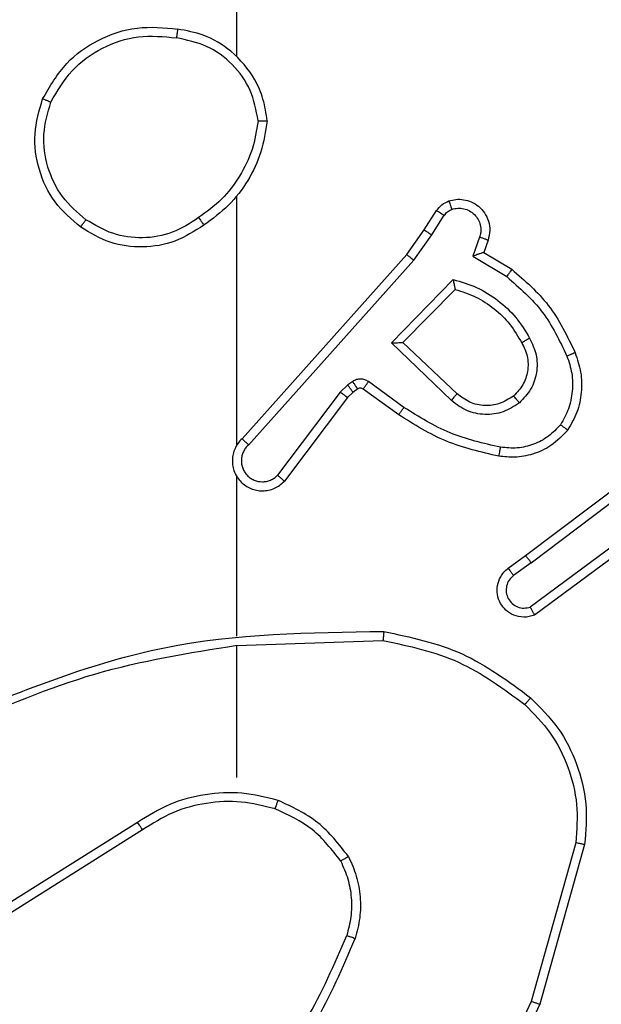
# Model space of a CAD drawing. Units: millimetres. Extents: x -5670 to 5536, y -3372 to 11289.
# Drawn here: x -2584 to -2571, y 6421 to 6443 of the extents above; entities that cross this region are included whole.
import ezdxf

# ---------------------------------------------------------------- set-up
doc = ezdxf.new("R2010")
doc.units = ezdxf.units.MM
doc.layers.add('Toestel 2D', color=7, linetype='Continuous', lineweight=20)

# ---------------------------------------------------------------- blocks, each defined once
blk = doc.blocks.new('wd1506 s')
at = {"color": 7, "linetype": 'Continuous', "lineweight": 25}
for p, q in [((-2301.1358, -300.0638), (-2301.1358, -298.4666)), ((-2301.1358, -300.9282), (-2301.1358, -300.374)), ((-2300.7186, -300.4495), (-2300.691, -300.4064)), ((-2300.702, -300.4604), (-2300.674, -300.4169)), ((-2300.7576, -300.5041), (-2300.7186, -300.4495)), ((-2300.7418, -300.5163), (-2300.702, -300.4604)), ((-2300.5953, -300.4655), (-2300.6106, -300.5078)), ((-2300.5766, -300.4724), (-2300.5863, -300.4994)), ((-2301.124, -300.9137), (-2300.7576, -300.5041)), ((-2301.1098, -300.9276), (-2300.7418, -300.5163)), ((-2300.6106, -300.5078), (-2300.5351, -300.5533)), ((-2300.5863, -300.4994), (-2300.524, -300.5369)), ((-2300.7915, -300.7004), (-2300.6543, -300.5596)), ((-2300.7665, -300.7), (-2300.6499, -300.5815)), ((-2300.6582, -300.8288), (-2300.7915, -300.7004)), ((-2300.6456, -300.8135), (-2300.7665, -300.7)), ((-2300.8888, -300.7939), (-2300.9054, -300.8099)), ((-2300.8778, -300.7863), (-2300.8888, -300.7939)), ((-2300.7636, -300.8441), (-2300.8425, -300.7867)), ((-2300.9054, -300.8099), (-2301.045, -300.9949)), ((-2300.8895, -300.8222), (-2301.0297, -301.0079)), ((-2300.8774, -300.8106), (-2300.8895, -300.8222)), ((-2300.8665, -300.803), (-2300.8774, -300.8106)), ((-2300.7753, -300.8605), (-2300.8543, -300.8031)), ((-2300.4929, -301.1733), (-2300.1942, -300.9481)), ((-2300.4808, -301.1893), (-2300.1811, -300.9633)), ((-2301.1358, -301.3528), (-2301.1358, -300.9973)), ((-2300.2552, -301.1196), (-2300.4827, -301.2879)), ((-2300.2428, -301.1352), (-2300.473, -301.3056)), ((-2300.5317, -301.2018), (-2300.4929, -301.1733)), ((-2300.4808, -301.1893), (-2300.5198, -301.2179)), ((-2301.1358, -301.3731), (-2300.8104, -301.3621)), ((-2301.1358, -301.6666), (-2301.1358, -301.3729)), ((-2301.3564, -301.7668), (-2301.6618, -301.9589)), ((-2301.3452, -301.7834), (-2301.651, -301.9757)), ((-2300.3811, -301.8119), (-2300.4803, -302.1649)), ((-2300.3616, -301.8161), (-2300.4615, -302.1712))]:
    blk.add_line(p, q, dxfattribs=at)
for points, knots in [([(-2301.5676, -300.1577), (-2301.5515, -300.1299), (-2301.5207, -300.077), (-2301.4448, -300.0234), (-2301.3583, -299.994), (-2301.2974, -299.9999), (-2301.267, -300.0029)], [0, 0, 0, 0, 0.262765, 0.499965, 0.750409, 1, 1, 1, 1]), ([(-2301.267, -300.0029), (-2301.2671, -300.0031), (-2301.2672, -300.0036), (-2301.2677, -300.0068), (-2301.2683, -300.0105), (-2301.2688, -300.014), (-2301.2694, -300.018), (-2301.2698, -300.0208), (-2301.27, -300.0223)], [0, 0, 0, 0, 0.219313, 0.458393, 0.585989, 0.719091, 0.856831, 1, 1, 1, 1]), ([(-2301.068, -300.207), (-2301.0704, -300.1906), (-2301.075, -300.1589), (-2301.0993, -300.1037), (-2301.143, -300.0516), (-2301.2051, -300.0143), (-2301.2478, -300.0064), (-2301.267, -300.0029)], [0, 0, 0, 0, 0.160438, 0.310912, 0.580385, 0.810179, 1, 1, 1, 1]), ([(-2301.5493, -300.1652), (-2301.5351, -300.1407), (-2301.5067, -300.0916), (-2301.4365, -300.0413), (-2301.3547, -300.0141), (-2301.2983, -300.0196), (-2301.27, -300.0223)], [0, 0, 0, 0, 0.250238, 0.500084, 0.750039, 1, 1, 1, 1]), ([(-2301.0881, -300.2066), (-2301.0925, -300.1834), (-2301.1013, -300.1372), (-2301.1433, -300.0791), (-2301.201, -300.0367), (-2301.247, -300.0271), (-2301.27, -300.0223)], [0, 0, 0, 0, 0.250304, 0.500077, 0.750039, 1, 1, 1, 1]), ([(-2301.483, -300.4432), (-2301.5034, -300.4257), (-2301.5443, -300.3906), (-2301.5788, -300.3163), (-2301.5903, -300.2352), (-2301.5752, -300.1836), (-2301.5676, -300.1577)], [0, 0, 0, 0, 0.249999, 0.499991, 0.750022, 1, 1, 1, 1]), ([(-2301.5676, -300.1577), (-2301.5674, -300.1578), (-2301.5669, -300.1579), (-2301.5639, -300.1591), (-2301.5605, -300.1605), (-2301.5572, -300.1619), (-2301.5534, -300.1635), (-2301.5507, -300.1646), (-2301.5493, -300.1652)], [0, 0, 0, 0, 0.216329, 0.454638, 0.582595, 0.716135, 0.855191, 1, 1, 1, 1]), ([(-2301.4714, -300.4267), (-2301.4901, -300.4106), (-2301.5273, -300.3784), (-2301.5593, -300.3106), (-2301.5699, -300.2363), (-2301.5562, -300.1889), (-2301.5493, -300.1652)], [0, 0, 0, 0, 0.24992, 0.499906, 0.74977, 1, 1, 1, 1]), ([(-2301.0881, -300.2066), (-2301.0916, -300.2282), (-2301.0987, -300.2713), (-2301.1278, -300.3306), (-2301.1675, -300.3834), (-2301.2028, -300.4092), (-2301.2205, -300.4221)], [0, 0, 0, 0, 0.249915, 0.499982, 0.750076, 1, 1, 1, 1]), ([(-2301.068, -300.207), (-2301.0716, -300.2302), (-2301.0787, -300.2766), (-2301.1093, -300.3406), (-2301.152, -300.3972), (-2301.1899, -300.4249), (-2301.2089, -300.4387)], [0, 0, 0, 0, 0.250021, 0.500028, 0.750017, 1, 1, 1, 1]), ([(-2301.0881, -300.2066), (-2301.0866, -300.2066), (-2301.0836, -300.2066), (-2301.0795, -300.2066), (-2301.0759, -300.2066), (-2301.0721, -300.2068), (-2301.0688, -300.2068), (-2301.0683, -300.2069), (-2301.068, -300.207)], [0, 0, 0, 0, 0.143798, 0.282248, 0.415327, 0.542947, 0.78174, 1, 1, 1, 1]), ([(-2300.691, -300.4064), (-2300.6873, -300.4017), (-2300.6801, -300.3923), (-2300.6692, -300.3875), (-2300.6638, -300.385)], [0, 0, 0, 0, 0.499995, 1, 1, 1, 1]), ([(-2300.6638, -300.385), (-2300.6586, -300.3836), (-2300.6478, -300.3807), (-2300.6305, -300.3815), (-2300.6132, -300.3865), (-2300.5971, -300.3964), (-2300.5837, -300.411), (-2300.5748, -300.4296), (-2300.5713, -300.4511), (-2300.5748, -300.4652), (-2300.5766, -300.4724)], [0, 0, 0, 0, 0.10591, 0.217292, 0.334121, 0.4564, 0.584068, 0.717343, 0.855908, 1, 1, 1, 1]), ([(-2300.6638, -300.385), (-2300.6637, -300.3853), (-2300.6634, -300.3859), (-2300.6619, -300.3901), (-2300.6597, -300.3963), (-2300.658, -300.4012), (-2300.6572, -300.4037)], [0, 0, 0, 0, 0.250018, 0.499845, 0.750056, 1, 1, 1, 1]), ([(-2300.691, -300.4064), (-2300.6906, -300.4066), (-2300.6899, -300.4069), (-2300.6854, -300.4097), (-2300.6799, -300.4132), (-2300.676, -300.4157), (-2300.674, -300.4169)], [0, 0, 0, 0, 0.27965, 0.558942, 0.779663, 1, 1, 1, 1]), ([(-2300.674, -300.4169), (-2300.6718, -300.414), (-2300.6673, -300.4082), (-2300.6605, -300.4052), (-2300.6572, -300.4037)], [0, 0, 0, 0, 0.5000167, 1, 1, 1, 1]), ([(-2300.6572, -300.4037), (-2300.6528, -300.4025), (-2300.644, -300.4003), (-2300.6303, -300.4017), (-2300.6175, -300.4065), (-2300.6065, -300.4148), (-2300.5982, -300.4258), (-2300.5933, -300.4386), (-2300.5923, -300.4505), (-2300.5935, -300.4595), (-2300.5948, -300.4639), (-2300.5953, -300.4655)], [0, 0, 0, 0, 0.124881, 0.249704, 0.374615, 0.49984, 0.625233, 0.749651, 0.874662, 0.953533, 1, 1, 1, 1]), ([(-2301.483, -300.4432), (-2301.4828, -300.443), (-2301.4825, -300.4425), (-2301.4799, -300.4387), (-2301.476, -300.4332), (-2301.473, -300.4289), (-2301.4714, -300.4267)], [0, 0, 0, 0, 0.250041, 0.499709, 0.749722, 1, 1, 1, 1]), ([(-2301.2205, -300.4221), (-2301.2394, -300.4344), (-2301.2773, -300.459), (-2301.3451, -300.4701), (-2301.4132, -300.4612), (-2301.452, -300.4382), (-2301.4714, -300.4267)], [0, 0, 0, 0, 0.250198, 0.50005, 0.750025, 1, 1, 1, 1]), ([(-2301.2205, -300.4221), (-2301.2196, -300.4233), (-2301.2179, -300.4258), (-2301.2154, -300.4292), (-2301.2134, -300.4322), (-2301.2112, -300.4354), (-2301.2093, -300.4381), (-2301.209, -300.4385), (-2301.2089, -300.4387)], [0, 0, 0, 0, 0.145172, 0.284686, 0.418749, 0.546254, 0.784258, 1, 1, 1, 1]), ([(-2301.2089, -300.4387), (-2301.2298, -300.4521), (-2301.2712, -300.4787), (-2301.3451, -300.4906), (-2301.4193, -300.4813), (-2301.4617, -300.4559), (-2301.483, -300.4432)], [0, 0, 0, 0, 0.2519862, 0.4985603, 0.7488808, 1, 1, 1, 1]), ([(-2300.7186, -300.4495), (-2300.7184, -300.4496), (-2300.718, -300.4498), (-2300.7152, -300.4515), (-2300.7121, -300.4536), (-2300.7091, -300.4556), (-2300.7057, -300.4579), (-2300.7032, -300.4596), (-2300.702, -300.4604)], [0, 0, 0, 0, 0.216401, 0.454917, 0.582638, 0.716127, 0.855434, 1, 1, 1, 1]), ([(-2300.5766, -300.4724), (-2300.5769, -300.4723), (-2300.5774, -300.472), (-2300.5817, -300.4704), (-2300.5879, -300.4681), (-2300.5928, -300.4664), (-2300.5953, -300.4655)], [0, 0, 0, 0, 0.25021, 0.49989, 0.749995, 1, 1, 1, 1]), ([(-2300.7576, -300.5041), (-2300.7574, -300.5042), (-2300.757, -300.5044), (-2300.7547, -300.5062), (-2300.7518, -300.5084), (-2300.7489, -300.5107), (-2300.7456, -300.5134), (-2300.7431, -300.5153), (-2300.7418, -300.5163)], [0, 0, 0, 0, 0.198473, 0.43085, 0.559777, 0.697705, 0.844995, 1, 1, 1, 1]), ([(-2300.5863, -300.4994), (-2300.5864, -300.4994), (-2300.5867, -300.4995), (-2300.5883, -300.5001), (-2300.5909, -300.5009), (-2300.595, -300.5024), (-2300.6016, -300.5046), (-2300.6072, -300.5066), (-2300.6106, -300.5078)], [0, 0, 0, 0, 0.111176, 0.229738, 0.357984, 0.497695, 0.702788, 1, 1, 1, 1]), ([(-2300.524, -300.5369), (-2300.5241, -300.5371), (-2300.5244, -300.5375), (-2300.5261, -300.54), (-2300.5281, -300.543), (-2300.5301, -300.546), (-2300.5325, -300.5494), (-2300.5342, -300.552), (-2300.5351, -300.5533)], [0, 0, 0, 0, 0.2068582, 0.4417356, 0.5699356, 0.7058149, 0.8493914, 1, 1, 1, 1]), ([(-2300.524, -300.5369), (-2300.4948, -300.5621), (-2300.4346, -300.6139), (-2300.4003, -300.6856), (-2300.3827, -300.7225)], [0, 0, 0, 0, 0.485352, 1, 1, 1, 1]), ([(-2300.6543, -300.5596), (-2300.6365, -300.5648), (-2300.6009, -300.575), (-2300.5537, -300.6048), (-2300.5127, -300.6427), (-2300.4936, -300.6744), (-2300.484, -300.6902)], [0, 0, 0, 0, 0.249943, 0.500028, 0.750129, 1, 1, 1, 1]), ([(-2300.6543, -300.5596), (-2300.6539, -300.5616), (-2300.6532, -300.565), (-2300.6521, -300.5702), (-2300.6512, -300.5744), (-2300.6506, -300.5778), (-2300.6502, -300.5799), (-2300.6499, -300.5812), (-2300.6499, -300.5814), (-2300.6499, -300.5815)], [0, 0, 0, 0, 0.177671, 0.3202, 0.501219, 0.636448, 0.764545, 0.8851, 1, 1, 1, 1]), ([(-2300.5351, -300.5533), (-2300.5066, -300.578), (-2300.4497, -300.6276), (-2300.4173, -300.6957), (-2300.4011, -300.7298)], [0, 0, 0, 0, 0.499973, 1, 1, 1, 1]), ([(-2300.6499, -300.5815), (-2300.6343, -300.5865), (-2300.6032, -300.5966), (-2300.562, -300.6238), (-2300.5265, -300.658), (-2300.5099, -300.6862), (-2300.5016, -300.7003)], [0, 0, 0, 0, 0.250021, 0.500048, 0.750012, 1, 1, 1, 1]), ([(-2300.484, -300.6902), (-2300.4783, -300.7022), (-2300.467, -300.7262), (-2300.4668, -300.7666), (-2300.4793, -300.8051), (-2300.4977, -300.8243), (-2300.5069, -300.8339)], [0, 0, 0, 0, 0.249994, 0.499952, 0.749757, 1, 1, 1, 1]), ([(-2300.484, -300.6902), (-2300.4857, -300.6911), (-2300.4888, -300.6929), (-2300.493, -300.6953), (-2300.4963, -300.6972), (-2300.4992, -300.6989), (-2300.5012, -300.7), (-2300.5015, -300.7002), (-2300.5016, -300.7003)], [0, 0, 0, 0, 0.180228, 0.344834, 0.493266, 0.626079, 0.84454, 1, 1, 1, 1]), ([(-2300.7915, -300.7004), (-2300.7879, -300.7003), (-2300.782, -300.7003), (-2300.7752, -300.7), (-2300.7711, -300.7), (-2300.7685, -300.7), (-2300.7669, -300.7), (-2300.7666, -300.7), (-2300.7665, -300.7)], [0, 0, 0, 0, 0.308405, 0.501647, 0.641369, 0.769742, 0.888777, 1, 1, 1, 1]), ([(-2300.5016, -300.7003), (-2300.4968, -300.7099), (-2300.487, -300.7299), (-2300.487, -300.7633), (-2300.4974, -300.7951), (-2300.5122, -300.8107), (-2300.5198, -300.8187)], [0, 0, 0, 0, 0.246856, 0.507821, 0.749939, 1, 1, 1, 1]), ([(-2300.4011, -300.7298), (-2300.3968, -300.7425), (-2300.3883, -300.7678), (-2300.388, -300.8081), (-2300.3957, -300.8476), (-2300.4087, -300.871), (-2300.4152, -300.8826)], [0, 0, 0, 0, 0.249925, 0.499925, 0.750158, 1, 1, 1, 1]), ([(-2300.3827, -300.7225), (-2300.383, -300.7226), (-2300.3836, -300.7228), (-2300.3878, -300.7244), (-2300.3939, -300.7269), (-2300.3987, -300.7288), (-2300.4011, -300.7298)], [0, 0, 0, 0, 0.25015, 0.500031, 0.750016, 1, 1, 1, 1]), ([(-2300.3827, -300.7225), (-2300.3779, -300.7368), (-2300.3682, -300.7653), (-2300.3676, -300.8108), (-2300.3768, -300.8554), (-2300.3918, -300.8816), (-2300.3993, -300.8946)], [0, 0, 0, 0, 0.249935, 0.499997, 0.749989, 1, 1, 1, 1]), ([(-2300.8774, -300.8106), (-2300.8776, -300.8102), (-2300.878, -300.8096), (-2300.881, -300.8051), (-2300.8848, -300.7997), (-2300.8874, -300.7959), (-2300.8888, -300.7939)], [0, 0, 0, 0, 0.279635, 0.558853, 0.779384, 1, 1, 1, 1]), ([(-2300.8425, -300.7867), (-2300.8452, -300.7851), (-2300.8506, -300.7819), (-2300.8601, -300.7805), (-2300.8696, -300.7817), (-2300.875, -300.7848), (-2300.8778, -300.7863)], [0, 0, 0, 0, 0.249762, 0.499947, 0.749931, 1, 1, 1, 1]), ([(-2300.8665, -300.803), (-2300.8667, -300.8026), (-2300.8671, -300.802), (-2300.8701, -300.7975), (-2300.8738, -300.7921), (-2300.8765, -300.7882), (-2300.8778, -300.7863)], [0, 0, 0, 0, 0.279737, 0.558916, 0.779416, 1, 1, 1, 1]), ([(-2300.8543, -300.8031), (-2300.8552, -300.8026), (-2300.857, -300.8015), (-2300.8602, -300.8009), (-2300.8635, -300.8013), (-2300.8655, -300.8024), (-2300.8665, -300.803)], [0, 0, 0, 0, 0.237079, 0.482942, 0.737245, 1, 1, 1, 1]), ([(-2300.8543, -300.8031), (-2300.8541, -300.8028), (-2300.8536, -300.8022), (-2300.8505, -300.7978), (-2300.8466, -300.7924), (-2300.8438, -300.7886), (-2300.8425, -300.7867)], [0, 0, 0, 0, 0.279762, 0.558752, 0.779179, 1, 1, 1, 1]), ([(-2300.8895, -300.8222), (-2300.8898, -300.8219), (-2300.8904, -300.8214), (-2300.8946, -300.8181), (-2300.8999, -300.8141), (-2300.9036, -300.8113), (-2300.9054, -300.8099)], [0, 0, 0, 0, 0.279762, 0.559114, 0.779254, 1, 1, 1, 1]), ([(-2300.6582, -300.8288), (-2300.6571, -300.8275), (-2300.655, -300.8249), (-2300.6522, -300.8215), (-2300.6499, -300.8186), (-2300.6476, -300.8159), (-2300.6459, -300.8139), (-2300.6457, -300.8137), (-2300.6456, -300.8135)], [0, 0, 0, 0, 0.165682, 0.31961, 0.461915, 0.59265, 0.819183, 1, 1, 1, 1]), ([(-2300.5198, -300.8187), (-2300.5301, -300.8253), (-2300.5496, -300.8377), (-2300.5845, -300.8415), (-2300.6183, -300.8346), (-2300.6365, -300.8205), (-2300.6456, -300.8135)], [0, 0, 0, 0, 0.265179, 0.499917, 0.752653, 1, 1, 1, 1]), ([(-2300.5198, -300.8187), (-2300.5196, -300.8189), (-2300.5192, -300.8194), (-2300.5162, -300.8228), (-2300.5119, -300.8279), (-2300.5085, -300.8319), (-2300.5069, -300.8339)], [0, 0, 0, 0, 0.25033, 0.500203, 0.749902, 1, 1, 1, 1]), ([(-2300.7753, -300.8605), (-2300.7752, -300.8603), (-2300.7748, -300.8597), (-2300.7721, -300.856), (-2300.7682, -300.8505), (-2300.7651, -300.8463), (-2300.7636, -300.8441)], [0, 0, 0, 0, 0.2499826, 0.4999876, 0.7493416, 1, 1, 1, 1]), ([(-2300.5488, -300.9327), (-2300.5871, -300.9239), (-2300.6637, -300.9065), (-2300.7303, -300.8649), (-2300.7636, -300.8441)], [0, 0, 0, 0, 0.4999828, 1, 1, 1, 1]), ([(-2300.5069, -300.8339), (-2300.5185, -300.8414), (-2300.5417, -300.8565), (-2300.5836, -300.8619), (-2300.6249, -300.8536), (-2300.6471, -300.8371), (-2300.6582, -300.8288)], [0, 0, 0, 0, 0.250334, 0.500106, 0.750015, 1, 1, 1, 1]), ([(-2300.5523, -300.9525), (-2300.592, -300.9435), (-2300.6716, -300.9254), (-2300.7408, -300.8822), (-2300.7753, -300.8605)], [0, 0, 0, 0, 0.500225, 1, 1, 1, 1]), ([(-2300.4152, -300.8826), (-2300.4238, -300.8917), (-2300.4411, -300.9098), (-2300.4747, -300.9271), (-2300.5114, -300.9361), (-2300.5363, -300.9338), (-2300.5488, -300.9327)], [0, 0, 0, 0, 0.250036, 0.499962, 0.749953, 1, 1, 1, 1]), ([(-2300.3993, -300.8946), (-2300.3994, -300.8945), (-2300.3998, -300.8941), (-2300.4026, -300.892), (-2300.4057, -300.8897), (-2300.4086, -300.8876), (-2300.4118, -300.8852), (-2300.4141, -300.8835), (-2300.4152, -300.8826)], [0, 0, 0, 0, 0.227333, 0.469038, 0.596102, 0.726735, 0.861652, 1, 1, 1, 1]), ([(-2300.3993, -300.8946), (-2300.411, -300.9068), (-2300.4333, -300.93), (-2300.4754, -300.9488), (-2300.5154, -300.9565), (-2300.5405, -300.9538), (-2300.5523, -300.9525)], [0, 0, 0, 0, 0.294179, 0.55894, 0.794249, 1, 1, 1, 1]), ([(-2301.124, -300.9137), (-2301.1271, -300.9169), (-2301.1333, -300.9233), (-2301.14, -300.9351), (-2301.1443, -300.9479), (-2301.1459, -300.9613), (-2301.1449, -300.9748), (-2301.1411, -300.9878), (-2301.1348, -300.9997), (-2301.1236, -301.0135), (-2301.1085, -301.0236), (-2301.0915, -301.0287), (-2301.0781, -301.0299), (-2301.0646, -301.0284), (-2301.0517, -301.0242), (-2301.0396, -301.0175), (-2301.033, -301.0111), (-2301.0297, -301.0079)], [0, 0, 0, 0, 0.062547, 0.125057, 0.187516, 0.250083, 0.312609, 0.375172, 0.437652, 0.500171, 0.622257, 0.684191, 0.746517, 0.809279, 0.872425, 0.936046, 1, 1, 1, 1]), ([(-2301.1098, -300.9276), (-2301.112, -300.9299), (-2301.1164, -300.9343), (-2301.1213, -300.9425), (-2301.1245, -300.9514), (-2301.1258, -300.9607), (-2301.1252, -300.9702), (-2301.1228, -300.9793), (-2301.1185, -300.9878), (-2301.1127, -300.9952), (-2301.1055, -301.0014), (-2301.0945, -301.0074), (-2301.0818, -301.01), (-2301.0693, -301.0087), (-2301.0603, -301.0058), (-2301.052, -301.0013), (-2301.0473, -300.997), (-2301.045, -300.9949)], [0, 0, 0, 0, 0.062539, 0.125058, 0.187695, 0.250187, 0.312653, 0.375249, 0.437703, 0.500343, 0.562809, 0.625322, 0.7498, 0.812274, 0.874842, 0.937474, 1, 1, 1, 1]), ([(-2301.124, -300.9137), (-2301.1238, -300.9138), (-2301.1234, -300.9141), (-2301.1211, -300.9165), (-2301.1183, -300.9191), (-2301.1158, -300.9216), (-2301.1129, -300.9245), (-2301.1108, -300.9266), (-2301.1098, -300.9276)], [0, 0, 0, 0, 0.219579, 0.458913, 0.586525, 0.719209, 0.857263, 1, 1, 1, 1]), ([(-2300.5523, -300.9525), (-2300.5522, -300.9522), (-2300.552, -300.9516), (-2300.5512, -300.947), (-2300.5501, -300.9405), (-2300.5492, -300.9353), (-2300.5488, -300.9327)], [0, 0, 0, 0, 0.25028, 0.500032, 0.74947, 1, 1, 1, 1]), ([(-2301.1389, -300.9911), (-2301.1387, -300.9917), (-2301.1381, -300.9939), (-2301.1368, -300.9958), (-2301.1358, -300.9973)], [0, 0, 0, 0, 0.258573, 1, 1, 1, 1]), ([(-2301.0297, -301.0079), (-2301.0298, -301.0079), (-2301.0299, -301.0078), (-2301.0311, -301.0067), (-2301.034, -301.0043), (-2301.0391, -300.9999), (-2301.0431, -300.9966), (-2301.045, -300.9949)], [0, 0, 0, 0, 0.128573, 0.256595, 0.507586, 0.755451, 1, 1, 1, 1]), ([(-2300.4808, -301.1893), (-2300.4824, -301.1872), (-2300.4855, -301.183), (-2300.4895, -301.1777), (-2300.4923, -301.174), (-2300.4927, -301.1736), (-2300.4929, -301.1733)], [0, 0, 0, 0, 0.249856, 0.499906, 0.749662, 1, 1, 1, 1]), ([(-2300.473, -301.3056), (-2300.477, -301.307), (-2300.4848, -301.3097), (-2300.5008, -301.311), (-2300.5194, -301.3072), (-2300.5372, -301.2958), (-2300.55, -301.2796), (-2300.5567, -301.2604), (-2300.5566, -301.2394), (-2300.5505, -301.2227), (-2300.5416, -301.21), (-2300.5351, -301.2046), (-2300.5317, -301.2018)], [0, 0, 0, 0, 0.072759, 0.1426179, 0.2731154, 0.3922336, 0.4998791, 0.623613, 0.7352751, 0.8549719, 0.9243555, 1, 1, 1, 1]), ([(-2300.5317, -301.2018), (-2300.5315, -301.2021), (-2300.5311, -301.2025), (-2300.5284, -301.2062), (-2300.5244, -301.2115), (-2300.5213, -301.2158), (-2300.5198, -301.2179)], [0, 0, 0, 0, 0.250371, 0.500227, 0.750205, 1, 1, 1, 1]), ([(-2300.5198, -301.2179), (-2300.5233, -301.2211), (-2300.5304, -301.2275), (-2300.536, -301.2411), (-2300.5368, -301.2555), (-2300.5323, -301.2694), (-2300.5234, -301.2808), (-2300.511, -301.2883), (-2300.4966, -301.2913), (-2300.4873, -301.289), (-2300.4827, -301.2879)], [0, 0, 0, 0, 0.1251, 0.250077, 0.375081, 0.499985, 0.625002, 0.750008, 0.875046, 1, 1, 1, 1]), ([(-2300.473, -301.3056), (-2300.473, -301.3055), (-2300.4731, -301.3053), (-2300.4737, -301.3042), (-2300.4747, -301.3024), (-2300.4763, -301.2994), (-2300.479, -301.2945), (-2300.4815, -301.2901), (-2300.4827, -301.2879)], [0, 0, 0, 0, 0.1322267, 0.2618967, 0.3901767, 0.5162344, 0.761711, 1, 1, 1, 1]), ([(-2301.7605, -301.5341), (-2301.6078, -301.4722), (-2301.3026, -301.3483), (-2300.9732, -301.3443), (-2300.8086, -301.3422)], [0, 0, 0, 0, 0.499997, 1, 1, 1, 1]), ([(-2300.8086, -301.3422), (-2300.8086, -301.3425), (-2300.8086, -301.3429), (-2300.8089, -301.3459), (-2300.8092, -301.3496), (-2300.8095, -301.3532), (-2300.8099, -301.3575), (-2300.8102, -301.3606), (-2300.8104, -301.3621)], [0, 0, 0, 0, 0.204887, 0.43959, 0.567946, 0.704189, 0.848694, 1, 1, 1, 1]), ([(-2300.8086, -301.3422), (-2300.7487, -301.3549), (-2300.6291, -301.3802), (-2300.5309, -301.4532), (-2300.4818, -301.4896)], [0, 0, 0, 0, 0.500016, 1, 1, 1, 1]), ([(-2300.8104, -301.3621), (-2300.7526, -301.3745), (-2300.6371, -301.3993), (-2300.5422, -301.4696), (-2300.4948, -301.5047)], [0, 0, 0, 0, 0.500015, 1, 1, 1, 1]), ([(-2301.752, -301.5519), (-2301.653, -301.5093), (-2301.455, -301.4241), (-2301.2422, -301.39), (-2301.1358, -301.3729)], [0, 0, 0, 0, 0.499998, 1, 1, 1, 1]), ([(-2300.4818, -301.4896), (-2300.482, -301.4899), (-2300.4825, -301.4905), (-2300.486, -301.4945), (-2300.4902, -301.4995), (-2300.4933, -301.503), (-2300.4948, -301.5047)], [0, 0, 0, 0, 0.279832, 0.558695, 0.779589, 1, 1, 1, 1]), ([(-2300.4818, -301.4896), (-2300.4603, -301.5111), (-2300.4174, -301.554), (-2300.3764, -301.6362), (-2300.3544, -301.7253), (-2300.3592, -301.7858), (-2300.3616, -301.8161)], [0, 0, 0, 0, 0.2500183, 0.5000195, 0.7499978, 1, 1, 1, 1]), ([(-2300.4948, -301.5047), (-2300.4747, -301.525), (-2300.4345, -301.5656), (-2300.3965, -301.643), (-2300.375, -301.7265), (-2300.3791, -301.7834), (-2300.3811, -301.8119)], [0, 0, 0, 0, 0.249839, 0.500005, 0.750111, 1, 1, 1, 1]), ([(-2301.0438, -301.7177), (-2301.0704, -301.711), (-2301.1237, -301.6977), (-2301.2064, -301.7026), (-2301.2866, -301.7234), (-2301.3332, -301.7523), (-2301.3564, -301.7668)], [0, 0, 0, 0, 0.249898, 0.499964, 0.750053, 1, 1, 1, 1]), ([(-2301.0503, -301.7366), (-2301.0755, -301.7303), (-2301.1257, -301.7175), (-2301.2038, -301.7217), (-2301.2795, -301.7419), (-2301.3233, -301.7696), (-2301.3452, -301.7834)], [0, 0, 0, 0, 0.2499845, 0.4999951, 0.7499964, 1, 1, 1, 1]), ([(-2301.0503, -301.7366), (-2301.0502, -301.7363), (-2301.05, -301.7358), (-2301.0485, -301.7314), (-2301.0463, -301.7251), (-2301.0447, -301.7202), (-2301.0438, -301.7177)], [0, 0, 0, 0, 0.250187, 0.500057, 0.749787, 1, 1, 1, 1]), ([(-2300.887, -301.8428), (-2300.9081, -301.8156), (-2300.9502, -301.7612), (-2301.0126, -301.7322), (-2301.0438, -301.7177)], [0, 0, 0, 0, 0.499949, 1, 1, 1, 1]), ([(-2300.9044, -301.8528), (-2300.924, -301.8275), (-2300.9632, -301.7769), (-2301.0213, -301.7501), (-2301.0503, -301.7366)], [0, 0, 0, 0, 0.499994, 1, 1, 1, 1]), ([(-2301.3452, -301.7834), (-2301.3453, -301.7833), (-2301.3456, -301.7829), (-2301.3472, -301.7805), (-2301.3492, -301.7775), (-2301.3513, -301.7745), (-2301.3537, -301.7709), (-2301.3555, -301.7682), (-2301.3564, -301.7668)], [0, 0, 0, 0, 0.195021, 0.426224, 0.555401, 0.694215, 0.842597, 1, 1, 1, 1]), ([(-2300.3616, -301.8161), (-2300.3618, -301.816), (-2300.3623, -301.8159), (-2300.3652, -301.8153), (-2300.3688, -301.8146), (-2300.3723, -301.8138), (-2300.3765, -301.8128), (-2300.3795, -301.8122), (-2300.3811, -301.8119)], [0, 0, 0, 0, 0.201828, 0.435145, 0.564051, 0.701273, 0.846738, 1, 1, 1, 1]), ([(-2300.887, -301.8428), (-2300.8885, -301.8436), (-2300.8915, -301.8453), (-2300.8954, -301.8476), (-2300.8986, -301.8494), (-2300.9016, -301.8512), (-2300.9039, -301.8525), (-2300.9042, -301.8527), (-2300.9044, -301.8528)], [0, 0, 0, 0, 0.167296, 0.322905, 0.465603, 0.596636, 0.822265, 1, 1, 1, 1]), ([(-2300.887, -301.8428), (-2300.8806, -301.857), (-2300.8679, -301.8856), (-2300.8601, -301.9321), (-2300.8602, -301.9793), (-2300.8681, -302.0095), (-2300.8721, -302.0247)], [0, 0, 0, 0, 0.249904, 0.500055, 0.750055, 1, 1, 1, 1]), ([(-2300.9044, -301.8528), (-2300.8986, -301.8658), (-2300.887, -301.8917), (-2300.8799, -301.934), (-2300.8801, -301.9768), (-2300.8874, -302.0042), (-2300.891, -302.018)], [0, 0, 0, 0, 0.249958, 0.499953, 0.750043, 1, 1, 1, 1]), ([(-2301.0989, -302.3708), (-2301.0571, -302.317), (-2300.9725, -302.2085), (-2300.9184, -302.0819), (-2300.891, -302.018)], [0, 0, 0, 0, 0.49468, 1, 1, 1, 1]), ([(-2301.0837, -302.3838), (-2301.0407, -302.3285), (-2300.9547, -302.2179), (-2300.8996, -302.0891), (-2300.8721, -302.0247)], [0, 0, 0, 0, 0.499999, 1, 1, 1, 1]), ([(-2300.891, -302.018), (-2300.8908, -302.018), (-2300.8905, -302.0182), (-2300.888, -302.0191), (-2300.8846, -302.0202), (-2300.8812, -302.0215), (-2300.8769, -302.023), (-2300.8737, -302.0241), (-2300.8721, -302.0247)], [0, 0, 0, 0, 0.181412, 0.408256, 0.538434, 0.68084, 0.834617, 1, 1, 1, 1]), ([(-2300.4803, -302.1649), (-2300.5363, -302.2818), (-2300.6484, -302.5155), (-2300.8423, -302.6875), (-2300.9392, -302.7735)], [0, 0, 0, 0, 0.499995, 1, 1, 1, 1]), ([(-2300.4615, -302.1712), (-2300.517, -302.288), (-2300.6296, -302.5247), (-2300.8255, -302.699), (-2300.9248, -302.7873)], [0, 0, 0, 0, 0.493274, 1, 1, 1, 1]), ([(-2300.4615, -302.1712), (-2300.4617, -302.1712), (-2300.4621, -302.1711), (-2300.4649, -302.1701), (-2300.4684, -302.169), (-2300.4718, -302.1678), (-2300.4758, -302.1664), (-2300.4788, -302.1654), (-2300.4803, -302.1649)], [0, 0, 0, 0, 0.200789, 0.433938, 0.562857, 0.700416, 0.84601, 1, 1, 1, 1])]:
    blk.add_open_spline(points, degree=3, knots=knots, dxfattribs=at)
blk = doc.blocks.new('VPL-03-WD1506')
at = {"layer": 'Toestel 2D', "xscale": 10, "yscale": 10, "zscale": 10}
blk.add_blockref('wd1506 s', (20431.959, 9442.371), dxfattribs=at)
blk = doc.blocks.new('VPL-18-RB1506')
blk.add_blockref('VPL-03-WD1506', (0, 0))
blk = doc.blocks.new('VPL-18-RC1506')
blk.add_blockref('VPL-18-RB1506', (0, 0))

msp = doc.modelspace()

# ---------------------------------------------------------------- block references
msp.add_blockref('VPL-18-RC1506', (0, 0))

doc.saveas('drawing.dxf')
